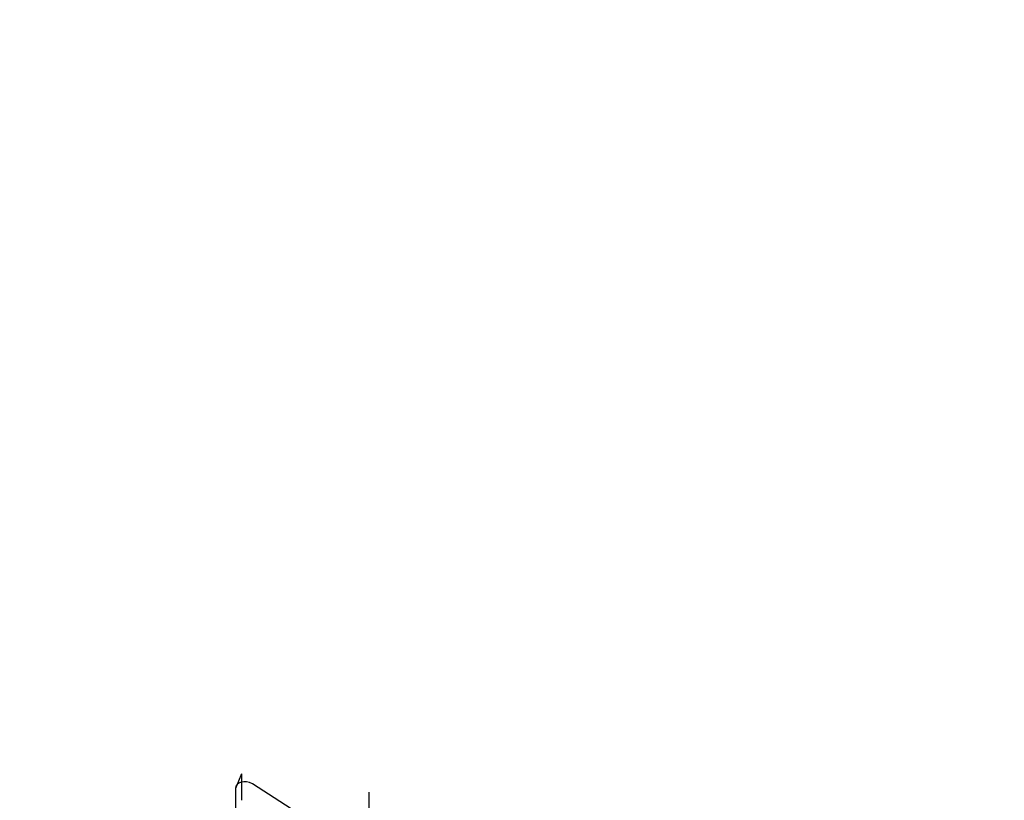
# Paper-space layout 'Layout1' of a CAD drawing. Units: millimetres. Extents: x 0 to 2192, y 0 to 2831.
# Drawn here: x 1561 to 1570, y 482 to 489 of the extents above; entities that cross this region are included whole.
import ezdxf
from ezdxf import colors
from ezdxf.entities.mleader import LeaderData, LeaderLine
from ezdxf.math import Vec2, Vec3

# ---------------------------------------------------------------- set-up
doc = ezdxf.new("R2010")
doc.units = ezdxf.units.MM
doc.layers.add('DV6_Défaut', color=7, linetype='Continuous')
doc.layers.add('Défaut', color=7, linetype='Continuous')

# ---------------------------------------------------------------- blocks, each defined once
blk = doc.blocks.new('_DOT')
at = {"color": 0}
blk.add_line((0, 0), (-1, 0), dxfattribs=at)
at = {"color": 0, "const_width": 0.333}
blk.add_lwpolyline([(-0.1665, 0, 1), (0.1665, 0, 1)], format="xyb", close=True, dxfattribs=at)
blk = doc.blocks.new('SE5')
at = {"layer": 'DV6_Défaut', "color": 7, "linetype": 'Continuous'}
for p, q in [((1563.097, 482.7052), (1563.0455, 482.5784)), ((1563.097, 482.7052), (1563.0967, 482.4778)), ((1564.1459, 482.0076), (1563.1911, 482.6183)), ((1563.0455, 482.5784), (1563.0455, 482.3505)), ((1564.1893, 482.5477), (1564.1888, 482.1376))]:
    blk.add_line(p, q, dxfattribs=at)
blk.add_open_spline([(1563.1911, 482.6183), (1563.1289, 482.6564), (1563.0455, 482.635), (1563.0455, 482.5784)], degree=3, dxfattribs=at)

psp = doc.layouts.get("Layout1")

# ---------------------------------------------------------------- block references
at = {"layer": 'Défaut'}
psp.add_blockref('SE5', (0, 0), dxfattribs=at)

# ---------------------------------------------------------------- leaders
at = {"layer": 'Défaut', "color": 7, "linetype": 'Continuous'}
ml = psp.add_multileader_mtext('Standard', dxfattribs=at)
ml.set_content('{\\pxsm0.9;\\fSolid Edge ISO|b1||i0||c0|p34;\\W1.;08/07/2013\\P}', color=256)
ml.set_leader_properties()
ml.set_arrow_properties(name='DOT')
ml.build(insert=Vec2(0, 0))
ml.multileader.update_dxf_attribs({"leader_type": 0, "dogleg_length": 0, "arrow_head_size": 12})
ctx = ml.context
ctx.base_point, ctx.char_height, ctx.arrow_head_size, ctx.landing_gap_size = Vec3(2102.6347, 2824.2546), 12, 12, 4.2
notes = []
notes.append((ctx, [(0, (0, 0, 0), (0, 0), (1, 0), 1, [])]))
ctx.mtext.insert = Vec3(2106.8347, 2830.3747)
for ctx, leaders in notes:
    for number, flags, end, landing, length, lines in leaders:
        leader = LeaderData()
        leader.index, (leader.has_last_leader_line, leader.has_dogleg_vector, leader.attachment_direction) = number, flags
        leader.last_leader_point, leader.dogleg_vector, leader.dogleg_length = Vec3(end), Vec3(landing), length
        for number, points, colour, breaks in lines:
            line = LeaderLine()
            line.index, line.vertices, line.color, line.breaks = number, Vec3.list(points), colors.encode_raw_color(colour), breaks
            leader.lines.append(line)
        ctx.leaders.append(leader)

doc.saveas('drawing.dxf')
